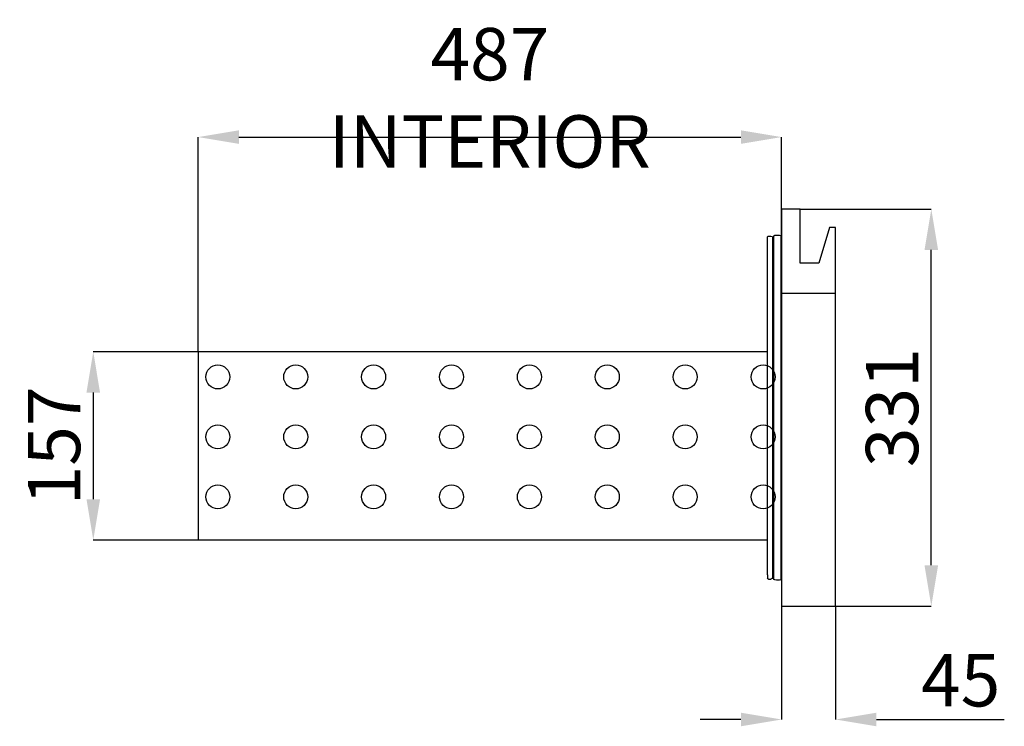
# Model space of a CAD drawing. Extents: x -10749 to -5669, y 9795 to 16980.
# Drawn here: x -9173 to -8351, y 13028 to 13617 of the extents above; entities that cross this region are included whole.
import ezdxf

# ---------------------------------------------------------------- set-up
doc = ezdxf.new("R2010")
doc.units = 0
doc.header["$LTSCALE"] = 80
doc.header["$MEASUREMENT"] = 0
doc.header["$PDMODE"] = 3
doc.header["$PDSIZE"] = 5
doc.linetypes.add('SLD-Continua', pattern=[0])
doc.layers.get('0').update_dxf_attribs({"color": 255, "linetype": 'CONTINUOUS'})
doc.layers.get('Defpoints').update_dxf_attribs({"linetype": 'CONTINUOUS'})
doc.layers.add('ACOTA', color=50, linetype='CONTINUOUS')
doc.styles.add('SLDTEXTSTYLE1', font='TXT', dxfattribs={"width": 0.7})
doc.dimstyles.new('SLDDIMSTYLE1', dxfattribs={"dimtxt": 43.661418, "dimasz": 34, "dimexe": 0, "dimexo": 0.0625, "dimgap": 10.915354, "dimtad": 1, "dimdec": 1, "dimrnd": 1e-09, "dimzin": 12, "dimdsep": 46, "dimtxsty": 'SLDTEXTSTYLE1', "dimsah": 1, "dimcen": 0.09, "dimadec": 0, "dimazin": 0, "dimtfac": 1, "dimtdec": 1, "dimtofl": 0, "dimtmove": 0, "dimatfit": 3, "dimfxl": 0, "dimtolj": 1, "dimtzin": 12, "dimarcsym": 0})

# ---------------------------------------------------------------- blocks, each defined once
blk = doc.blocks.new('*D199')
at = {"layer": 'ACOTA', "color": 0, "lineweight": -2}
for p, q in [((-9024.15, 13340.43), (-9111.57, 13340.43)), ((-9111.57, 13306.43), (-9111.57, 13217.43)), ((-9024.15, 13183.43), (-9111.57, 13183.43))]:
    blk.add_line(p, q, dxfattribs=at)
at = {"layer": 'ACOTA', "color": 0}
for points in [[(-9105.91, 13306.43), (-9117.24, 13306.43), (-9111.57, 13340.43)], [(-9117.24, 13217.43), (-9105.91, 13217.43), (-9111.57, 13183.43)]]:
    blk.add_solid(points, dxfattribs=at)
at = {"layer": 'Defpoints', "color": 0}
for p in [(-9024.09, 13340.43), (-9111.57, 13183.43), (-9024.09, 13183.43)]:
    blk.add_point(p, dxfattribs=at)
at = {"layer": 'ACOTA', "color": 0, "insert": (-9144.32, 13261.93), "char_height": 43.661, "attachment_point": 5, "rotation": 90, "style": 'SLDTEXTSTYLE1'}
blk.add_mtext('\\A1;157', dxfattribs=at)
blk = doc.blocks.new('*D200')
at = {"layer": 'ACOTA', "color": 0, "lineweight": -2}
for p, q in [((-8521.64, 13459.29), (-8412.28, 13459.29)), ((-8412.28, 13162.39), (-8412.28, 13425.29)), ((-8492.14, 13128.39), (-8412.28, 13128.39))]:
    blk.add_line(p, q, dxfattribs=at)
at = {"layer": 'ACOTA', "color": 0}
for points in [[(-8406.62, 13425.29), (-8417.95, 13425.29), (-8412.28, 13459.29)], [(-8417.95, 13162.39), (-8406.62, 13162.39), (-8412.28, 13128.39)]]:
    blk.add_solid(points, dxfattribs=at)
at = {"layer": 'Defpoints', "color": 0}
for p in [(-8521.7, 13459.29), (-8412.28, 13459.29), (-8492.2, 13128.39)]:
    blk.add_point(p, dxfattribs=at)
at = {"layer": 'ACOTA', "color": 0, "insert": (-8445.03, 13293.84), "char_height": 43.661, "attachment_point": 5, "rotation": 90, "style": 'SLDTEXTSTYLE1'}
blk.add_mtext('\\A1;331', dxfattribs=at)
blk = doc.blocks.new('*D201')
at = {"layer": 'ACOTA', "color": 0, "lineweight": -2}
for p, q in [((-8537.2, 13128.33), (-8537.2, 13033.86)), ((-8492.14, 13128.33), (-8492.14, 13033.86)), ((-8571.2, 13033.86), (-8605.2, 13033.86)), ((-8458.14, 13033.86), (-8351.37, 13033.86))]:
    blk.add_line(p, q, dxfattribs=at)
at = {"layer": 'ACOTA', "color": 0}
for points in [[(-8571.2, 13028.19), (-8571.2, 13039.52), (-8537.2, 13033.86)], [(-8458.14, 13039.52), (-8458.14, 13028.19), (-8492.14, 13033.86)]]:
    blk.add_solid(points, dxfattribs=at)
at = {"layer": 'Defpoints', "color": 0}
for p in [(-8537.2, 13128.39), (-8492.14, 13128.39), (-8492.14, 13033.86)]:
    blk.add_point(p, dxfattribs=at)
at = {"layer": 'ACOTA', "color": 0, "insert": (-8387.75, 13066.6), "char_height": 43.661, "attachment_point": 5, "style": 'SLDTEXTSTYLE1'}
blk.add_mtext('\\A1;45', dxfattribs=at)
blk = doc.blocks.new('A$C14716')
at = {"color": 7, "extrusion": (0, 0, -1)}
for p, q in [((15.5, 330.9), (0, 330.9)), ((0, 330.9), (0, 0)), ((15.5, 285.9), (15.5, 330.9)), ((40.06, 315.55), (31, 285.9)), ((45, 315.55), (40.06, 315.55)), ((45, 0), (45, 315.55)), ((31, 285.9), (15.5, 285.9)), ((0, 260.9), (45, 260.9)), ((0, 0), (45, 0))]:
    blk.add_line(p, q, dxfattribs=at)
blk = doc.blocks.new('A$C3733')
at = {"color": 7, "linetype": 'SLD-Continua', "extrusion": (0, 0, -1)}
for p, q in [((11.2, 287.73), (11.2, 0.66)), ((0, 4.84), (0, 286.51)), ((0.7, 287.21), (2.7, 287.21)), ((4.2, 285.71), (4.2, 2.68)), ((4.2, 281.34), (5.08, 281.56)), ((5.08, 286.62), (5.08, 105.08)), ((5.08, 286.5), (5.08, 1.76)), ((0, 4.84), (0, 1.88)), ((0.7, 1.18), (2.7, 1.18)), ((4.2, 7.04), (5.08, 6.83))]:
    blk.add_line(p, q, dxfattribs=at)
for centre, radius, start, end in [((-6.37, 286.59), 1.29, 1.39794, 81.7637), ((-8.31, 274.38), 13.65, 81.00849, 102.19418), ((-14.22, 285.81), 3.58, 32.37697, 46.01323), ((-0.7, 286.51), 0.7, 0, 90), ((-2.7, 285.71), 1.5, 90, 180), ((-24.6, 286.5), 19.52, 0, 0.36932), ((-0.7, 1.88), 0.7, 270, 0), ((-2.7, 2.68), 1.5, 180, 270), ((-24.6, 1.89), 19.52, 359.63068, 0), ((-6.37, 1.8), 1.29, 278.2363, 358.60206), ((-8.31, 14), 13.65, 257.80582, 278.99151), ((-14.22, 2.57), 3.58, 313.98677, 327.62303)]:
    blk.add_arc(centre, radius, start, end, dxfattribs=at)
blk = doc.blocks.new('A$C10056')
for p, q in [((13.5, 157), (0, 157)), ((488.72, 157), (13.56, 157)), ((13.56, 157), (13.56, 0)), ((488.72, 0), (13.56, 0))]:
    blk.add_line(p, q)
for centre in [(30, 136.03), (95, 136.03), (160, 136.03), (225, 136.03), (290, 136.03), (355, 136.03), (420, 136.03), (485, 136.03), (30, 86.03), (95, 86.03), (160, 86.03), (225, 86.03), (290, 86.03), (355, 86.03), (420, 86.03), (485, 86.03), (30, 36.03), (95, 36.03), (160, 36.03), (225, 36.03), (290, 36.03), (355, 36.03), (420, 36.03), (485, 36.03)]:
    blk.add_circle(centre, 10)
blk = doc.blocks.new('A$C24906')
for name, p in [('A$C14716', (500.45, 0)), ('A$C3733', (488.72, 21.3)), ('A$C10056', (0, 55.04))]:
    blk.add_blockref(name, p)
blk = doc.blocks.new('*D237')
at = {"layer": 'ACOTA', "color": 0, "lineweight": -2}
for p, q in [((-9024.09, 13340.5), (-9024.09, 13519.43)), ((-8990.09, 13519.43), (-8571.2, 13519.43)), ((-8537.2, 13340.5), (-8537.2, 13519.43))]:
    blk.add_line(p, q, dxfattribs=at)
at = {"layer": 'ACOTA', "color": 0}
for points in [[(-8990.09, 13525.1), (-8990.09, 13513.77), (-9024.09, 13519.43)], [(-8571.2, 13513.77), (-8571.2, 13525.1), (-8537.2, 13519.43)]]:
    blk.add_solid(points, dxfattribs=at)
at = {"layer": 'Defpoints', "color": 0}
for p in [(-8537.2, 13519.43), (-9024.09, 13340.43), (-8537.2, 13340.43)]:
    blk.add_point(p, dxfattribs=at)
at = {"layer": 'ACOTA', "color": 0, "insert": (-8780.64, 13552.18), "char_height": 43.6614, "attachment_point": 5, "style": 'SLDTEXTSTYLE1'}
blk.add_mtext('\\A1;487 INTERIOR', dxfattribs=at)

msp = doc.modelspace()

# ---------------------------------------------------------------- block references
msp.add_blockref('A$C24906', (-9037.65, 13128.39))

# ---------------------------------------------------------------- dimensions: what is measured, and where the dimension line sits
at = {"layer": 'ACOTA'}
dim = msp.add_linear_dim(base=(-8537.2, 13519.43), p1=(-9024.09, 13340.43), p2=(-8537.2, 13340.43), text='<> INTERIOR', dimstyle='SLDDIMSTYLE1', override={"dimdec": 0}, dxfattribs=at)
dim.commit()
dim.dimension.update_dxf_attribs({"geometry": '*D237', "text_midpoint": (-8780.64, 13552.18)})
dim = msp.add_linear_dim(base=(-8412.28, 13459.29), p1=(-8492.2, 13128.39), p2=(-8521.7, 13459.29), angle=90, dimstyle='SLDDIMSTYLE1', override={"dimdec": 0}, dxfattribs=at)
dim.commit()
dim.dimension.update_dxf_attribs({"geometry": '*D200', "text_midpoint": (-8445.03, 13293.84)})
dim = msp.add_linear_dim(base=(-9111.57, 13183.43), p1=(-9024.09, 13340.43), p2=(-9024.09, 13183.43), angle=90, dimstyle='SLDDIMSTYLE1', dxfattribs=at)
dim.commit()
dim.dimension.update_dxf_attribs({"geometry": '*D199', "text_midpoint": (-9144.32, 13261.93)})
dim = msp.add_linear_dim(base=(-8492.14, 13033.86), p1=(-8537.2, 13128.39), p2=(-8492.14, 13128.39), dimstyle='SLDDIMSTYLE1', override={"dimdec": 0}, dxfattribs=at)
dim.commit()
dim.dimension.update_dxf_attribs({"geometry": '*D201', "text_midpoint": (-8387.75, 13066.6)})

doc.saveas('drawing.dxf')
